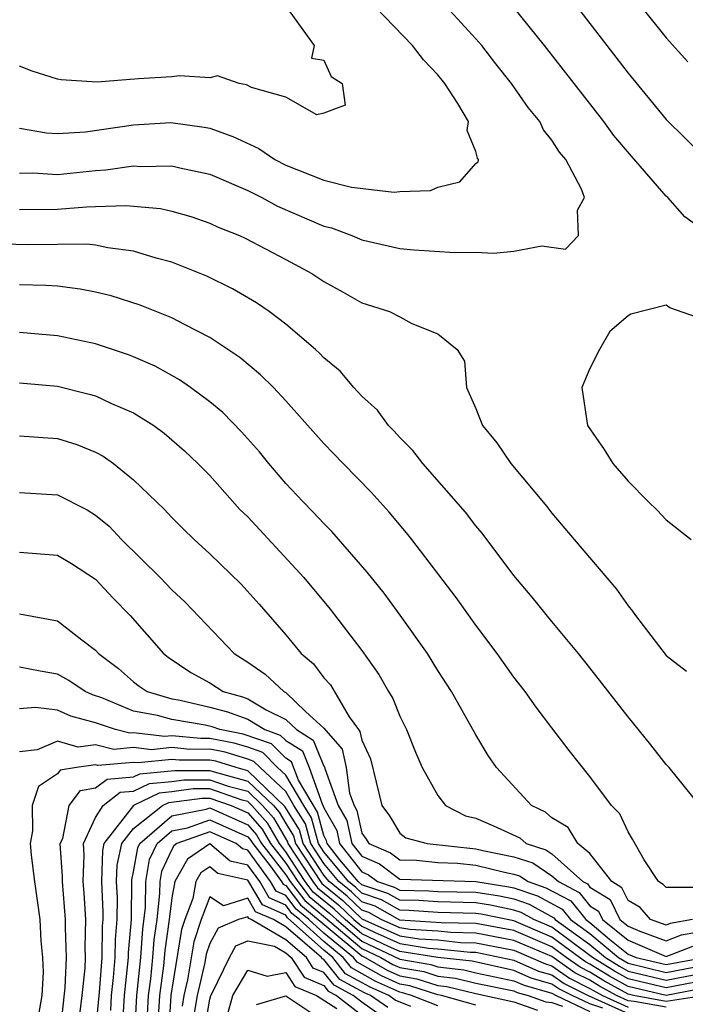
# Model space of a CAD drawing. Units: inches. Extents: x 2508000 to 2511000, y 1506000 to 1509000.
# Drawn here: x 2508371 to 2508406, y 1506103 to 1506154 of the extents above; entities that cross this region are included whole.
import ezdxf

# ---------------------------------------------------------------- set-up
doc = ezdxf.new("R2010")
doc.units = ezdxf.units.IN
doc.header["$MEASUREMENT"] = 0
doc.layers.add('LD25081506_2ft', color=4, linetype='Continuous')

msp = doc.modelspace()

# ---------------------------------------------------------------- linework, layer by layer
at = {"layer": 'LD25081506_2ft'}
for points, elevation in [([(2508371, 1506146.29), (2508371.704, 1506146.296), (2508373, 1506146.225), (2508375, 1506146.431), (2508375.545, 1506146.454), (2508377, 1506146.672), (2508377.359, 1506146.641), (2508379, 1506146.68), (2508379.429, 1506146.571), (2508381, 1506146.238), (2508383, 1506145.372), (2508383.735, 1506145), (2508384.557, 1506144.557), (2508387, 1506143.501), (2508387.4, 1506143.401), (2508388.477, 1506143), (2508389, 1506142.777), (2508391, 1506142.313), (2508391.753, 1506142.246), (2508393.886, 1506142.114), (2508395, 1506142.136), (2508395.923, 1506142.077), (2508397, 1506142.18), (2508398.459, 1506142.459), (2508399.705, 1506142.295), (2508400.392, 1506143), (2508400.346, 1506144.345), (2508400.711, 1506145), (2508400.56, 1506145.44), (2508399.723, 1506147), (2508399.393, 1506147.393), (2508399, 1506148.022), (2508398.561, 1506148.561), (2508398.359, 1506149), (2508397.75, 1506149.75), (2508396.877, 1506151), (2508396.043, 1506152.043), (2508395.306, 1506153), (2508395, 1506153.361), (2508393.256, 1506155.256)], 8004), ([(2508371, 1506148.658), (2508372.412, 1506148.412), (2508373, 1506148.371), (2508374.466, 1506148.466), (2508377, 1506148.835), (2508378.951, 1506148.951), (2508380.716, 1506148.716), (2508381, 1506148.657), (2508382.224, 1506148.223), (2508383.585, 1506147.586), (2508384.433, 1506147), (2508385, 1506146.703), (2508387, 1506145.91), (2508388.457, 1506145.543), (2508390.707, 1506145.292), (2508391, 1506145.329), (2508392.617, 1506145.383), (2508393, 1506145.542), (2508394.162, 1506145.837), (2508395, 1506146.799), (2508395.113, 1506146.887), (2508395.129, 1506147), (2508395.076, 1506147.076), (2508395, 1506147.426), (2508394.541, 1506148.541), (2508394.602, 1506149), (2508394.055, 1506149.945), (2508393.366, 1506151), (2508393, 1506151.454), (2508392.245, 1506152.245), (2508391.672, 1506153), (2508389.736, 1506155)], 8006), ([(2508385.217, 1506154.783), (2508386.501, 1506153), (2508386.346, 1506152.346), (2508387, 1506152.226), (2508387.38, 1506151.38), (2508387.96, 1506151), (2508388.126, 1506149.874), (2508387, 1506149.441), (2508386.643, 1506149.357), (2508385, 1506150.282), (2508383.205, 1506150.795), (2508382.944, 1506150.944), (2508382.549, 1506151), (2508381.402, 1506151.402), (2508381, 1506151.309), (2508379.416, 1506151.416), (2508379, 1506151.354), (2508377.247, 1506151.247), (2508375.075, 1506151.075), (2508373.194, 1506151.195), (2508373, 1506151.232), (2508371.664, 1506151.664), (2508371, 1506151.915)], 8008), ([(2508407, 1506143.251), (2508405.987, 1506143.987), (2508405.09, 1506145), (2508405, 1506145.084), (2508403.175, 1506147.175), (2508402.261, 1506148.261), (2508401.724, 1506149), (2508398.605, 1506153), (2508397.003, 1506155.003)], 8002), ([(2508400.336, 1506155), (2508403, 1506151.546), (2508405, 1506149.103), (2508407, 1506147.142)], 8000), ([(2508403.735, 1506155), (2508405, 1506153.409), (2508406.153, 1506152.153)], 7998), ([(2508371, 1506144.37), (2508373, 1506144.39), (2508374.523, 1506144.523), (2508375, 1506144.524), (2508376.593, 1506144.593), (2508378.419, 1506144.419), (2508379, 1506144.281), (2508380.003, 1506144.003), (2508381, 1506143.662), (2508381.452, 1506143.452), (2508382.575, 1506143), (2508382.866, 1506142.866), (2508385, 1506141.747), (2508386.376, 1506141), (2508387, 1506140.576), (2508388.02, 1506140.02), (2508389, 1506139.461), (2508390.448, 1506139), (2508391, 1506138.724), (2508391.629, 1506138.371), (2508393, 1506137.833), (2508394.013, 1506137), (2508394.399, 1506136.399), (2508394.505, 1506135), (2508395, 1506133.901), (2508395.339, 1506133), (2508396.096, 1506132.095), (2508396.839, 1506131), (2508398.737, 1506128.737), (2508399, 1506128.394), (2508400.166, 1506127), (2508402.386, 1506124.386), (2508403, 1506123.505), (2508403.234, 1506123.234), (2508403.389, 1506123), (2508405, 1506120.898), (2508406.074, 1506120.074)], 8002), ([(2508406.768, 1506113), (2508405.156, 1506115), (2508405, 1506115.163), (2508404.2, 1506116.2), (2508403, 1506117.663), (2508401, 1506120.246), (2508400.4, 1506121), (2508399, 1506122.682), (2508397.965, 1506123.965), (2508397, 1506125.109), (2508395.335, 1506127.335), (2508395, 1506127.722), (2508394.449, 1506128.448), (2508392.204, 1506131), (2508391.684, 1506131.684), (2508391, 1506132.366), (2508390.706, 1506132.706), (2508390.405, 1506133), (2508389.818, 1506133.818), (2508389, 1506134.548), (2508388.582, 1506135), (2508387.859, 1506135.859), (2508387, 1506136.564), (2508386.794, 1506136.794), (2508386.567, 1506137), (2508385, 1506138.334), (2508384.122, 1506139), (2508383.459, 1506139.459), (2508382.197, 1506140.197), (2508380.857, 1506140.857), (2508379, 1506141.6), (2508378.187, 1506141.813), (2508377, 1506142.188), (2508375.648, 1506142.352), (2508375, 1506142.49), (2508374.542, 1506142.542), (2508373, 1506142.539), (2508371.489, 1506142.511), (2508369.441, 1506142.559)], 8000), ([(2508406.683, 1506108.683), (2508405, 1506108.684), (2508404.853, 1506108.853), (2508404.596, 1506109), (2508403.853, 1506110.146), (2508403.24, 1506111.24), (2508403, 1506111.611), (2508402.572, 1506112.572), (2508402.135, 1506113), (2508401, 1506114.524), (2508399.9, 1506115.9), (2508399, 1506117.084), (2508398.175, 1506118.175), (2508397.583, 1506119), (2508397, 1506119.755), (2508396.126, 1506121), (2508395, 1506122.493), (2508393.957, 1506123.957), (2508391.623, 1506127), (2508391.35, 1506127.35), (2508390.442, 1506128.442), (2508389.492, 1506129.492), (2508388.014, 1506131), (2508387, 1506132.063), (2508385, 1506134.304), (2508384.348, 1506135), (2508383.677, 1506135.677), (2508382.585, 1506136.585), (2508381, 1506137.639), (2508379.704, 1506138.296), (2508379, 1506138.677), (2508377.344, 1506139.344), (2508375.823, 1506139.823), (2508375, 1506140.026), (2508374.185, 1506140.185), (2508373, 1506140.332), (2508372.375, 1506140.375), (2508371, 1506140.407)], 7998), ([(2508407, 1506138.567), (2508405.193, 1506139.194), (2508405, 1506139.343), (2508403.142, 1506138.858), (2508403, 1506138.769), (2508402.047, 1506137.953), (2508401.505, 1506137), (2508401, 1506135.999), (2508400.575, 1506135), (2508400.874, 1506133), (2508401.74, 1506131.74), (2508402.195, 1506131), (2508403, 1506130.075), (2508404.064, 1506129), (2508404.541, 1506128.541), (2508405, 1506128.043), (2508406.327, 1506127)], 8004), ([(2508406.383, 1506107), (2508405.213, 1506106.787), (2508405, 1506106.707), (2508404.189, 1506107), (2508403.637, 1506107.637), (2508403, 1506107.999), (2508402.677, 1506108.677), (2508402.153, 1506109), (2508401, 1506110.48), (2508400.362, 1506111), (2508399.844, 1506111.844), (2508399, 1506112.36), (2508398.659, 1506112.659), (2508397.922, 1506113), (2508396.084, 1506115), (2508395.642, 1506115.642), (2508395, 1506116.719), (2508393.708, 1506119), (2508393, 1506120.109), (2508392.462, 1506121), (2508391.023, 1506123.023), (2508390.174, 1506124.174), (2508389.287, 1506125.286), (2508387.429, 1506127.429), (2508387, 1506127.846), (2508386.448, 1506128.448), (2508385.89, 1506129), (2508385, 1506129.958), (2508384.11, 1506131), (2508383.616, 1506131.616), (2508382.678, 1506132.678), (2508381.683, 1506133.683), (2508381, 1506134.25), (2508379.998, 1506135), (2508379.41, 1506135.41), (2508378.125, 1506136.125), (2508377, 1506136.62), (2508376.728, 1506136.728), (2508375, 1506137.297), (2508373, 1506137.726), (2508371, 1506137.895)], 7996), ([(2508371, 1506135.244), (2508373, 1506135.068), (2508374.661, 1506134.661), (2508375, 1506134.559), (2508375.836, 1506134.164), (2508377, 1506133.667), (2508378.059, 1506133), (2508378.606, 1506132.606), (2508379.672, 1506131.672), (2508380.377, 1506131), (2508381, 1506130.368), (2508382.592, 1506128.592), (2508383, 1506128.191), (2508385.949, 1506125), (2508387.342, 1506123.342), (2508389, 1506121.159), (2508389.898, 1506119.898), (2508390.399, 1506119), (2508390.636, 1506118.636), (2508391, 1506117.703), (2508391.355, 1506117), (2508391.816, 1506115.816), (2508392.182, 1506115), (2508393, 1506113.524), (2508393.394, 1506113), (2508394.46, 1506112.46), (2508395, 1506112.329), (2508395.931, 1506111.931), (2508397.304, 1506111.304), (2508397.65, 1506111), (2508398.679, 1506110.679), (2508399, 1506110.46), (2508400.629, 1506109), (2508400.873, 1506108.873), (2508401, 1506108.714), (2508402.061, 1506108.061), (2508402.566, 1506107), (2508403, 1506106.651), (2508403.613, 1506106.387), (2508405, 1506105.886), (2508405.81, 1506106.19), (2508407, 1506106.407)], 7994), ([(2508371, 1506132.462), (2508373, 1506132.315), (2508374.006, 1506132.006), (2508375, 1506131.596), (2508375.392, 1506131.392), (2508375.94, 1506131), (2508377, 1506130.152), (2508378.604, 1506128.604), (2508379, 1506128.158), (2508379.585, 1506127.585), (2508380.186, 1506127), (2508381, 1506126.257), (2508382.647, 1506124.647), (2508383.597, 1506123.597), (2508385, 1506121.992), (2508385.806, 1506121), (2508386.46, 1506120.46), (2508387, 1506119.729), (2508387.349, 1506119.349), (2508388.331, 1506117.669), (2508388.819, 1506117), (2508388.904, 1506116.904), (2508389, 1506116.441), (2508389.458, 1506115.458), (2508390.06, 1506113), (2508390.453, 1506112.453), (2508391, 1506111.546), (2508391.309, 1506111.309), (2508392.433, 1506111), (2508395, 1506110.727), (2508395.361, 1506110.639), (2508397, 1506110.299), (2508397.99, 1506109.99), (2508399, 1506109.301), (2508399.335, 1506109), (2508400.429, 1506108.429), (2508401, 1506107.719), (2508401.445, 1506107.445), (2508401.657, 1506107), (2508403, 1506105.919), (2508405, 1506105.065), (2508406.407, 1506105.593)], 7992), ([(2508371, 1506129.481), (2508373, 1506129.348), (2508374.562, 1506128.562), (2508375, 1506128.292), (2508375.706, 1506127.706), (2508376.37, 1506127), (2508378.391, 1506125), (2508379, 1506124.36), (2508379.71, 1506123.71), (2508382.29, 1506121), (2508383, 1506120.543), (2508383.917, 1506119.917), (2508384.891, 1506119), (2508385, 1506118.948), (2508386.047, 1506117.953), (2508387, 1506117.082), (2508387.971, 1506115.971), (2508388.171, 1506115), (2508388.352, 1506113.648), (2508388.589, 1506113), (2508388.737, 1506112.737), (2508389, 1506111.541), (2508389.226, 1506111.226), (2508389.363, 1506111), (2508390.517, 1506110.517), (2508391, 1506110.153), (2508391.878, 1506110.122), (2508393, 1506109.999), (2508394.032, 1506109.969), (2508395, 1506109.864), (2508396.502, 1506109.498), (2508397, 1506109.395), (2508397.301, 1506109.301), (2508397.742, 1506109), (2508398.678, 1506108.678), (2508399.985, 1506107.985), (2508400.777, 1506107), (2508401, 1506106.84), (2508402.041, 1506105.959), (2508403, 1506105.188), (2508403.435, 1506105), (2508405, 1506104.627), (2508407.006, 1506105)], 7990), ([(2508371, 1506126.347), (2508373, 1506126.188), (2508373.739, 1506125.739), (2508375, 1506124.917), (2508375.923, 1506123.924), (2508376.822, 1506123), (2508378.569, 1506121), (2508378.812, 1506120.812), (2508380.003, 1506120.003), (2508381, 1506119.455), (2508381.701, 1506119), (2508382.718, 1506118.718), (2508383, 1506118.618), (2508383.966, 1506118.034), (2508385, 1506117.538), (2508385.566, 1506117), (2508386.449, 1506116.449), (2508387, 1506115.078), (2508387.037, 1506115.037), (2508387.051, 1506114.949), (2508387.764, 1506113), (2508388.208, 1506112.208), (2508388.474, 1506111), (2508389, 1506110.329), (2508389.937, 1506109.937), (2508391, 1506109.135), (2508395, 1506109.001), (2508396.728, 1506108.728), (2508397, 1506108.671), (2508398.244, 1506108.244), (2508399.542, 1506107.542), (2508399.977, 1506107), (2508401, 1506106.263), (2508402.493, 1506105), (2508403, 1506104.697), (2508405, 1506104.222), (2508407, 1506104.593)], 7988), ([(2508371, 1506123.088), (2508373, 1506122.73), (2508374.281, 1506121.719), (2508375, 1506121.173), (2508375.154, 1506121), (2508376.211, 1506120.212), (2508377, 1506119.512), (2508377.289, 1506119.289), (2508377.714, 1506119), (2508379, 1506118.624), (2508379.451, 1506118.549), (2508381, 1506118.185), (2508381.928, 1506117.928), (2508383, 1506117.549), (2508383.907, 1506117), (2508384.713, 1506116.713), (2508385, 1506116.428), (2508385.879, 1506115.879), (2508386.232, 1506115), (2508386.907, 1506113.093), (2508386.976, 1506112.976), (2508387, 1506112.889), (2508387.68, 1506111.68), (2508387.829, 1506111), (2508389, 1506109.506), (2508389.357, 1506109.357), (2508389.83, 1506109), (2508390.709, 1506108.709), (2508391, 1506108.544), (2508392.516, 1506108.516), (2508393, 1506108.482), (2508395, 1506108.441), (2508396.244, 1506108.244), (2508397, 1506108.088), (2508397.809, 1506107.809), (2508399.098, 1506107.098), (2508399.177, 1506107), (2508401, 1506105.686), (2508401.811, 1506105), (2508402.543, 1506104.543), (2508403, 1506104.289), (2508405, 1506103.817), (2508407, 1506104.189)], 7986), ([(2508407, 1506103.786), (2508405, 1506103.412), (2508403, 1506103.882), (2508402.281, 1506104.281), (2508401.129, 1506105), (2508399, 1506106.598), (2508398.052, 1506107), (2508397.375, 1506107.375), (2508397, 1506107.504), (2508395.761, 1506107.761), (2508395, 1506107.881), (2508393, 1506107.928), (2508392, 1506108), (2508391, 1506108.017), (2508390.375, 1506108.375), (2508389, 1506108.829), (2508388.804, 1506109), (2508387.852, 1506110.148), (2508387.184, 1506111), (2508387.151, 1506111.151), (2508387, 1506111.419), (2508386.662, 1506112.661), (2508385.67, 1506114.33), (2508385.309, 1506115.309), (2508385, 1506115.501), (2508384.25, 1506116.25), (2508382.767, 1506116.767), (2508381.527, 1506117), (2508381.138, 1506117.138), (2508380.77, 1506117.23), (2508379, 1506117.524), (2508378.259, 1506117.741), (2508377, 1506117.977), (2508375.33, 1506118.669), (2508374.828, 1506118.827), (2508374.444, 1506119), (2508373.588, 1506119.589), (2508373, 1506119.91), (2508372.076, 1506120.076), (2508371, 1506120.294)], 7984), ([(2508407, 1506103.382), (2508405, 1506103.007), (2508403, 1506103.474), (2508402.019, 1506104.019), (2508401, 1506104.655), (2508400.771, 1506104.771), (2508400.443, 1506105), (2508399, 1506106.082), (2508397, 1506106.93), (2508395.277, 1506107.277), (2508395, 1506107.321), (2508393, 1506107.374), (2508391.483, 1506107.483), (2508391, 1506107.492), (2508390.04, 1506108.04), (2508389, 1506108.383), (2508388.686, 1506108.686), (2508388.294, 1506109), (2508387, 1506110.561), (2508386.714, 1506111), (2508386.347, 1506112.347), (2508385.943, 1506113), (2508385, 1506114.603), (2508384.574, 1506115), (2508383.786, 1506115.786), (2508383, 1506116.066), (2508382.288, 1506116.288), (2508381, 1506116.53), (2508380.529, 1506116.529), (2508379, 1506116.674), (2508378.636, 1506116.636), (2508377, 1506116.824), (2508376.808, 1506116.808), (2508376.052, 1506117), (2508375, 1506117.358), (2508373.701, 1506117.701), (2508373, 1506118.016), (2508371.834, 1506118.166), (2508371, 1506118.097)], 7982), ([(2508407.052, 1506103), (2508405, 1506102.694), (2508403.285, 1506103), (2508403, 1506103.067), (2508401.757, 1506103.757), (2508401, 1506104.23), (2508400.488, 1506104.488), (2508399.755, 1506105), (2508399, 1506105.566), (2508397, 1506106.417), (2508395, 1506106.785), (2508393.167, 1506106.833), (2508391, 1506106.973), (2508389.705, 1506107.705), (2508389, 1506107.938), (2508388.459, 1506108.459), (2508387.785, 1506109), (2508387, 1506109.947), (2508386.313, 1506111), (2508386.032, 1506112.032), (2508385.433, 1506113), (2508385, 1506113.736), (2508383.646, 1506115), (2508383.323, 1506115.323), (2508383, 1506115.437), (2508381.809, 1506115.809), (2508381, 1506115.961), (2508379.959, 1506115.959), (2508379, 1506116.049), (2508377.94, 1506115.94), (2508377, 1506116.049), (2508375.96, 1506115.96), (2508375, 1506116.204), (2508374.075, 1506116.075), (2508373, 1506116.395), (2508371.93, 1506115.93), (2508371, 1506115.834)], 7980), ([(2508405, 1506102.382), (2508403.317, 1506102.682), (2508403, 1506102.723), (2508402.386, 1506103), (2508401.495, 1506103.495), (2508401, 1506103.804), (2508400.205, 1506104.205), (2508399, 1506105.05), (2508397, 1506105.904), (2508395, 1506106.283), (2508393.683, 1506106.317), (2508393, 1506106.388), (2508391.524, 1506106.476), (2508391, 1506106.561), (2508390.018, 1506107), (2508389.37, 1506107.37), (2508389, 1506107.493), (2508388.232, 1506108.232), (2508387.276, 1506109), (2508387, 1506109.332), (2508385.913, 1506111), (2508385.717, 1506111.717), (2508384.955, 1506112.955), (2508383, 1506114.835), (2508382.388, 1506115), (2508381.33, 1506115.33), (2508381, 1506115.392), (2508379.388, 1506115.388), (2508379, 1506115.425), (2508377.245, 1506115.245), (2508377, 1506115.273), (2508375.112, 1506115.112), (2508375, 1506115.141), (2508373.99, 1506115), (2508373.138, 1506114.862), (2508373, 1506114.674), (2508372.004, 1506113.996), (2508371.658, 1506113), (2508371.676, 1506111.676), (2508371.556, 1506111), (2508371.613, 1506110.387), (2508371.788, 1506109), (2508372.06, 1506107), (2508372.122, 1506105.878), (2508372.212, 1506105), (2508372.239, 1506104.24), (2508372.172, 1506103), (2508371.999, 1506102.001)], 7978), ([(2508373.128, 1506101), (2508373.407, 1506103.407), (2508373.47, 1506105), (2508373.414, 1506106.585), (2508373.425, 1506107), (2508373.252, 1506109), (2508373.263, 1506109.263), (2508373.143, 1506111), (2508373.271, 1506111.271), (2508373.615, 1506113), (2508374.2, 1506113.8), (2508375, 1506113.929), (2508375.601, 1506114.399), (2508377, 1506114.514), (2508377.328, 1506114.672), (2508379.155, 1506114.846), (2508381, 1506114.849), (2508381.231, 1506114.769), (2508383, 1506114.293), (2508384.349, 1506113), (2508384.658, 1506112.658), (2508385, 1506112.053), (2508385.403, 1506111.403), (2508385.512, 1506111), (2508386.897, 1506108.897), (2508388.005, 1506108.005), (2508389, 1506107.047), (2508391, 1506106.149), (2508392.015, 1506105.985), (2508393, 1506105.926), (2508394.198, 1506105.802), (2508395, 1506105.781), (2508397, 1506105.39), (2508398.662, 1506104.662), (2508399, 1506104.566), (2508399.922, 1506103.922), (2508401, 1506103.378), (2508401.652, 1506103), (2508403, 1506102.392)], 7976), ([(2508374.055, 1506101), (2508374.293, 1506103), (2508374.444, 1506104.444), (2508374.466, 1506105), (2508374.447, 1506105.553), (2508374.482, 1506107), (2508374.393, 1506108.393), (2508374.337, 1506109), (2508374.397, 1506110.397), (2508374.355, 1506111), (2508375, 1506112.367), (2508375.39, 1506113), (2508376.295, 1506113.705), (2508377, 1506113.763), (2508377.834, 1506114.166), (2508379, 1506114.272), (2508379.639, 1506114.361), (2508381, 1506114.364), (2508381.973, 1506114.027), (2508383, 1506113.75), (2508383.783, 1506113), (2508384.36, 1506112.36), (2508385.088, 1506111.088), (2508385.112, 1506111), (2508386.423, 1506109), (2508386.672, 1506108.672), (2508387.779, 1506107.779), (2508388.586, 1506107), (2508389, 1506106.65), (2508389.666, 1506106.334), (2508391, 1506105.738), (2508392.506, 1506105.494), (2508393, 1506105.464), (2508394.714, 1506105.286), (2508395, 1506105.279), (2508397, 1506104.87), (2508398.288, 1506104.288), (2508399, 1506104.085), (2508399.639, 1506103.639), (2508400.906, 1506103), (2508403, 1506102.061)], 7974), ([(2508401.67, 1506102.33), (2508401, 1506102.56), (2508400.062, 1506103), (2508399.356, 1506103.356), (2508399, 1506103.605), (2508397.914, 1506103.914), (2508397, 1506104.327), (2508394.804, 1506104.804), (2508392.998, 1506105.002), (2508391, 1506105.326), (2508390.411, 1506105.59), (2508389, 1506106.258), (2508388.124, 1506107), (2508387.552, 1506107.552), (2508386.448, 1506108.448), (2508386.028, 1506109), (2508385, 1506110.566), (2508384.664, 1506111), (2508384.062, 1506112.062), (2508383.217, 1506113), (2508383, 1506113.208), (2508382.715, 1506113.284), (2508381, 1506113.878), (2508380.123, 1506113.876), (2508379, 1506113.72), (2508378.34, 1506113.66), (2508376.988, 1506113.012), (2508375.441, 1506111), (2508375.361, 1506110.639), (2508375.309, 1506109), (2508375.387, 1506107.387), (2508375.382, 1506107), (2508375.353, 1506106.647), (2508375.327, 1506105), (2508375.183, 1506103.183), (2508374.982, 1506101)], 7972), ([(2508375.792, 1506102.208), (2508375.841, 1506103), (2508375.947, 1506103.947), (2508376.03, 1506105), (2508376.045, 1506105.955), (2508376.131, 1506107), (2508376.147, 1506108.147), (2508376.106, 1506109), (2508376.133, 1506109.867), (2508376.385, 1506111), (2508377, 1506111.797), (2508378.526, 1506113), (2508378.846, 1506113.154), (2508380.608, 1506113.392), (2508381, 1506113.393), (2508382.135, 1506113), (2508383, 1506112.613), (2508383.765, 1506111.765), (2508384.198, 1506111), (2508385, 1506109.964), (2508385.633, 1506109), (2508386.223, 1506108.223), (2508387.325, 1506107.325), (2508387.662, 1506107), (2508389, 1506105.867), (2508391, 1506104.91), (2508392.631, 1506104.631), (2508393, 1506104.512), (2508394.362, 1506104.362), (2508395, 1506104.205), (2508397, 1506103.784), (2508397.54, 1506103.54), (2508399, 1506103.124), (2508399.218, 1506103), (2508401, 1506102.165)], 7970), ([(2508376.431, 1506101.569), (2508376.519, 1506103), (2508376.733, 1506105), (2508376.738, 1506105.262), (2508376.88, 1506107), (2508376.906, 1506109.095), (2508377, 1506109.519), (2508377.218, 1506110.782), (2508377.318, 1506111), (2508379, 1506112.452), (2508380.812, 1506112.812), (2508381, 1506112.88), (2508383, 1506111.985), (2508383.467, 1506111.467), (2508383.732, 1506111), (2508385, 1506109.362), (2508385.237, 1506109), (2508385.999, 1506107.999), (2508387.098, 1506107.098), (2508389, 1506105.475), (2508390.002, 1506105), (2508390.639, 1506104.639), (2508391, 1506104.475), (2508392.26, 1506104.26), (2508393, 1506104.022), (2508393.921, 1506103.921), (2508395, 1506103.655), (2508397, 1506103.241), (2508397.166, 1506103.166), (2508397.748, 1506103), (2508398.673, 1506102.673), (2508399, 1506102.63), (2508399.552, 1506102.448)], 7968), ([(2508377.064, 1506101), (2508377.173, 1506103), (2508377.382, 1506105), (2508377.484, 1506106.516), (2508377.623, 1506107.623), (2508377.642, 1506109), (2508377.842, 1506110.158), (2508378.231, 1506111), (2508379, 1506111.664), (2508379.829, 1506111.828), (2508381, 1506112.249), (2508383, 1506111.357), (2508383.169, 1506111.169), (2508383.266, 1506111), (2508384.175, 1506109.825), (2508384.771, 1506109), (2508384.856, 1506108.856), (2508385, 1506108.792), (2508385.774, 1506107.774), (2508389, 1506105.083), (2508389.175, 1506105), (2508390.34, 1506104.34), (2508391, 1506104.041), (2508391.889, 1506103.889), (2508393, 1506103.532), (2508393.479, 1506103.479), (2508395, 1506103.105), (2508397, 1506102.668), (2508398.233, 1506102.233)], 7966), ([(2508395, 1506102.487), (2508393.19, 1506103), (2508393, 1506103.042), (2508391.518, 1506103.518), (2508391, 1506103.607), (2508390.04, 1506104.04), (2508388.76, 1506104.76), (2508388.567, 1506105), (2508387, 1506106.291), (2508386.219, 1506107), (2508385.55, 1506107.55), (2508385, 1506108.272), (2508384.496, 1506108.496), (2508384.2, 1506109), (2508383, 1506110.659), (2508382.721, 1506110.721), (2508382.391, 1506111), (2508381, 1506111.619), (2508379.277, 1506111), (2508379.113, 1506110.888), (2508379, 1506110.688), (2508378.466, 1506109.534), (2508378.374, 1506109), (2508378.365, 1506108.365), (2508378.214, 1506107), (2508378.06, 1506105.94), (2508377.997, 1506105), (2508377.884, 1506103.884), (2508377.767, 1506103), (2508377.651, 1506101)], 7964), ([(2508393, 1506102.459), (2508391.606, 1506103), (2508391.148, 1506103.148), (2508391, 1506103.173), (2508389.741, 1506103.742), (2508388.454, 1506104.454), (2508388.018, 1506105), (2508387, 1506105.838), (2508385.721, 1506107), (2508385.325, 1506107.325), (2508385, 1506107.752), (2508384.136, 1506108.136), (2508383.628, 1506109), (2508383, 1506109.869), (2508382.071, 1506110.072), (2508381, 1506110.979), (2508379.825, 1506110.175), (2508379.161, 1506109), (2508379, 1506108.136), (2508378.874, 1506107), (2508378.636, 1506105.364), (2508378.568, 1506104.568), (2508378.361, 1506103), (2508378.238, 1506101)], 7962), ([(2508391.581, 1506102.419), (2508390.762, 1506102.762), (2508390.422, 1506103), (2508389.442, 1506103.442), (2508388.149, 1506104.149), (2508387.469, 1506105), (2508387, 1506105.386), (2508385.1, 1506107.1), (2508385, 1506107.233), (2508383.775, 1506107.775), (2508383, 1506109.078), (2508381.422, 1506109.422), (2508381, 1506109.78), (2508380.537, 1506109.463), (2508380.275, 1506109), (2508380.109, 1506108.109), (2508379.697, 1506107), (2508379.524, 1506106.476), (2508379, 1506103.345), (2508378.955, 1506103), (2508378.825, 1506101)], 7960), ([(2508390.365, 1506102.365), (2508389.46, 1506103), (2508389.143, 1506103.143), (2508387.844, 1506103.844), (2508387, 1506104.899), (2508386.929, 1506104.929), (2508386.882, 1506105), (2508385, 1506106.62), (2508384.352, 1506107), (2508383.415, 1506107.415), (2508383, 1506108.122), (2508381.727, 1506107.728), (2508381, 1506108.192), (2508380.557, 1506107), (2508380.17, 1506105.83), (2508379.837, 1506103.837), (2508379.642, 1506103), (2508379.549, 1506102.451)], 7958), ([(2508389.969, 1506101.969), (2508389, 1506102.648), (2508388.544, 1506103), (2508387.539, 1506103.539), (2508387, 1506104.213), (2508386.446, 1506104.446), (2508386.083, 1506105), (2508385, 1506105.932), (2508383.179, 1506107), (2508383.055, 1506107.055), (2508383, 1506107.149), (2508382.52, 1506107), (2508381.451, 1506106.549), (2508381, 1506105.737), (2508380.817, 1506105.183), (2508380.744, 1506104.743), (2508380.337, 1506103), (2508380.144, 1506101.856)], 7956), ([(2508380.739, 1506101.261), (2508381, 1506102.81), (2508381.054, 1506103), (2508381.13, 1506103.13), (2508382.039, 1506105), (2508382.383, 1506105.617), (2508383, 1506105.878), (2508384.409, 1506105.592), (2508385, 1506105.245), (2508385.284, 1506105), (2508385.963, 1506103.963), (2508387, 1506103.526), (2508387.234, 1506103.234), (2508387.67, 1506103), (2508389, 1506101.974)], 7954), ([(2508381.913, 1506101.912), (2508382.22, 1506103), (2508383, 1506104.329), (2508384.018, 1506104.018), (2508385, 1506104.214), (2508385.48, 1506103.48), (2508386.62, 1506103), (2508387.689, 1506102.311)], 7952), ([(2508383.467, 1506102.533), (2508385, 1506102.991), (2508387, 1506101.659)], 7950)]:
    msp.add_lwpolyline(points, dxfattribs=dict(at, elevation=elevation))

doc.saveas('drawing.dxf')
